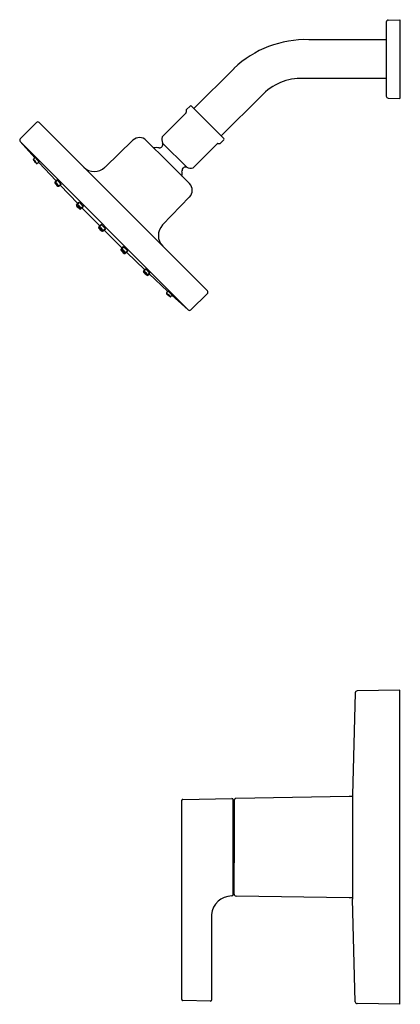
# Model space of a CAD drawing. Units: inches. Extents: x 3336.1 to 3344, y 162.1 to 182.5.
import ezdxf

# ---------------------------------------------------------------- set-up
doc = ezdxf.new("R2010")
doc.units = ezdxf.units.IN
doc.header["$LTSCALE"] = 0.64311
doc.header["$MEASUREMENT"] = 0
doc.layers.get('0').update_dxf_attribs({"color": 255, "linetype": 'CONTINUOUS'})
doc.layers.get('Defpoints').update_dxf_attribs({"linetype": 'CONTINUOUS'})
doc.styles.get("Standard").update_dxf_attribs({"font": 'txt', "width": 0.8})

msp = doc.modelspace()

# ---------------------------------------------------------------- linework, layer by layer
for p, q in [((3343.713, 182.409), (3343.713, 180.876)), ((3343.752, 182.449), (3343.993, 182.458)), ((3343.993, 182.458), (3343.993, 180.828)), ((3343.713, 182.044), (3342.113, 182.044)), ((3339.729, 180.619), (3340.56, 181.45)), ((3343.713, 181.241), (3341.993, 181.241)), ((3340.297, 180.052), (3341.127, 180.883)), ((3343.752, 180.836), (3343.993, 180.828)), ((3339.568, 180.534), (3339.069, 180.035)), ((3339.574, 180.597), (3339.571, 180.59)), ((3339.571, 180.59), (3339.571, 180.541)), ((3339.574, 180.597), (3339.649, 180.671)), ((3339.677, 180.671), (3340.349, 180)), ((3336.467, 180.332), (3336.132, 179.991)), ((3340.009, 176.846), (3336.523, 180.332)), ((3336.131, 179.936), (3339.613, 176.454)), ((3336.131, 179.936), (3336.432, 179.598)), ((3338.467, 179.964), (3337.888, 179.404)), ((3338.743, 179.961), (3339.191, 179.514)), ((3339.082, 179.904), (3339.581, 179.404)), ((3340.211, 179.891), (3339.714, 179.393)), ((3340.218, 179.894), (3340.267, 179.894)), ((3340.267, 179.894), (3340.274, 179.897)), ((3340.274, 179.897), (3340.349, 179.971)), ((3336.413, 179.577), (3336.438, 179.604)), ((3336.438, 179.604), (3336.526, 179.513)), ((3336.485, 179.489), (3336.526, 179.513)), ((3336.874, 179.124), (3336.515, 179.506)), ((3339.638, 179.066), (3339.191, 179.514)), ((3339.708, 179.39), (3339.714, 179.393)), ((3336.848, 179.095), (3336.873, 179.125)), ((3336.879, 179.13), (3336.855, 179.1)), ((3336.891, 179.141), (3336.867, 179.111)), ((3336.879, 179.13), (3336.881, 179.129)), ((3336.923, 179.01), (3336.961, 179.033)), ((3336.968, 179.039), (3336.929, 179.015)), ((3336.981, 179.05), (3336.941, 179.025)), ((3336.96, 179.034), (3337.324, 178.654)), ((3336.968, 179.039), (3336.967, 179.041)), ((3337.298, 178.621), (3337.323, 178.655)), ((3337.333, 178.666), (3337.308, 178.631)), ((3337.349, 178.682), (3337.323, 178.646)), ((3337.333, 178.666), (3337.336, 178.664)), ((3339.641, 178.79), (3339.082, 178.211)), ((3337.378, 178.541), (3337.411, 178.565)), ((3337.378, 178.541), (3337.411, 178.565)), ((3337.388, 178.551), (3337.423, 178.576)), ((3337.423, 178.576), (3337.388, 178.551)), ((3337.403, 178.566), (3337.439, 178.592)), ((3337.439, 178.592), (3337.403, 178.566)), ((3337.779, 178.191), (3337.409, 178.566)), ((3337.423, 178.576), (3337.421, 178.579)), ((3337.758, 178.161), (3337.783, 178.196)), ((3337.793, 178.206), (3337.767, 178.171)), ((3337.809, 178.222), (3337.783, 178.186)), ((3337.783, 178.196), (3337.785, 178.194)), ((3337.793, 178.206), (3337.796, 178.204)), ((3337.838, 178.081), (3337.873, 178.106)), ((3337.838, 178.081), (3337.873, 178.106)), ((3337.848, 178.09), (3337.883, 178.116)), ((3337.883, 178.116), (3337.848, 178.09)), ((3337.863, 178.106), (3337.899, 178.132)), ((3337.899, 178.132), (3337.863, 178.106)), ((3337.868, 178.102), (3338.243, 177.732)), ((3337.873, 178.106), (3337.871, 178.108)), ((3337.883, 178.116), (3337.881, 178.119)), ((3338.218, 177.701), (3338.242, 177.734)), ((3338.218, 177.701), (3338.242, 177.734)), ((3338.228, 177.711), (3338.253, 177.746)), ((3338.253, 177.746), (3338.228, 177.711)), ((3338.243, 177.726), (3338.269, 177.762)), ((3338.269, 177.762), (3338.243, 177.726)), ((3338.253, 177.746), (3338.256, 177.744)), ((3338.298, 177.621), (3338.332, 177.646)), ((3338.343, 177.656), (3338.308, 177.631)), ((3338.359, 177.672), (3338.323, 177.646)), ((3338.711, 177.283), (3338.331, 177.647)), ((3338.343, 177.656), (3338.341, 177.659)), ((3338.687, 177.246), (3338.71, 177.283)), ((3338.716, 177.291), (3338.692, 177.252)), ((3338.727, 177.304), (3338.702, 177.264)), ((3338.716, 177.291), (3338.718, 177.29)), ((3338.772, 177.171), (3338.802, 177.196)), ((3338.807, 177.202), (3338.778, 177.177)), ((3338.818, 177.214), (3338.788, 177.19)), ((3338.801, 177.197), (3339.184, 176.838)), ((3338.807, 177.202), (3338.806, 177.204)), ((3339.166, 176.808), (3339.19, 176.849)), ((3339.281, 176.761), (3339.19, 176.849)), ((3339.254, 176.736), (3339.281, 176.761)), ((3339.613, 176.454), (3339.275, 176.755)), ((3340.009, 176.79), (3339.668, 176.455)), ((3343.07, 168.534), (3343.016, 166.412)), ((3343.993, 168.587), (3343.11, 168.571)), ((3343.993, 162.087), (3343.993, 168.587)), ((3339.48, 162.183), (3339.48, 166.307)), ((3339.499, 166.327), (3340.512, 166.345)), ((3340.543, 164.358), (3340.543, 166.315)), ((3340.563, 166.306), (3340.563, 165.657)), ((3342.943, 166.387), (3340.601, 166.345)), ((3343.016, 166.384), (3342.943, 166.387)), ((3343.016, 166.412), (3343.016, 164.261)), ((3340.563, 165.657), (3340.543, 165.657)), ((3340.563, 165.657), (3340.563, 165.017)), ((3340.563, 165.017), (3340.543, 165.017)), ((3340.563, 164.367), (3340.563, 165.017)), ((3342.943, 164.287), (3340.602, 164.327)), ((3343.016, 164.289), (3342.943, 164.287)), ((3343.07, 162.14), (3343.016, 164.261)), ((3340.095, 163.944), (3340.095, 162.173)), ((3340.074, 162.154), (3339.499, 162.163)), ((3343.993, 162.087), (3343.11, 162.102))]:
    msp.add_line(p, q)
for centre, radius, start, end in [((3343.753, 182.409), 0.04, 92, 180), ((3342.048, 179.886), 2.159, 88.2774, 133.5735), ((3341.949, 180.124), 1.118, 87.7158, 137.2758), ((3343.753, 180.876), 0.04, 180, 268), ((3339.561, 180.541), 0.00999, 314.9477, 0.0183), ((3339.663, 180.657), 0.02, 45, 134.9924), ((3336.495, 180.304), 0.0394, 45, 135.5011), ((3336.16, 179.963), 0.0394, 135.5011, 222.5077), ((3338.604, 179.822), 0.197, 45, 134), ((3339.017, 179.877), 0.0698, 264.1252, 22.788), ((3339.309, 179.992), 0.244, 169.7681, 201.1956), ((3340.218, 179.884), 0.01, 90, 135), ((3340.334, 179.986), 0.02, 315.0076, 45), ((3338.959, 179.282), 0.528, 84.4535, 96.6741), ((3336.413, 179.565), 0.00941, 133.8318, 172.8463), ((3336.414, 179.563), 0.0114, 167.9501, 220.1486), ((3341.835, 174.721), 7.28, 137.9255, 138.2182), ((3336.984, 179.964), 0.707, 215.1803, 222.4004), ((3336.422, 179.569), 0.0123, 136.907, 193.6567), ((3336.443, 179.574), 0.0334, 193.6567, 213.8222), ((3337.101, 180.015), 0.826, 213.8222, 215.5828), ((3336.309, 179.42), 0.164, 30.7019, 47.1167), ((3336.564, 179.626), 0.167, 210.8359, 226.9827), ((3336.355, 179.457), 0.113, 26.9974, 50.9454), ((3336.529, 179.597), 0.115, 207.1334, 230.8093), ((3336.639, 179.684), 0.257, 215.5828, 224.0646), ((3336.63, 179.675), 0.245, 224.0646, 228.8389), ((3336.472, 179.494), 0.0123, 215.3319, 254.87), ((3336.471, 179.495), 0.013, 257.8713, 299.7724), ((3336.478, 179.502), 0.0149, 228.8389, 268.492), ((3333.164, 185.276), 6.673, 299.7724, 300.154), ((3336.478, 179.5), 0.0126, 268.492, 299.6805), ((3337.669, 179.631), 0.315, 225, 314), ((3338.957, 179.281), 0.528, 353.5962, 5.5402), ((3339.555, 179.338), 0.0719, 68.6468, 184.7087), ((3339.555, 179.338), 0.0719, 68.6378, 184.7178), ((3339.669, 179.617), 0.23, 247.545, 279.902), ((3336.858, 179.088), 0.0118, 140, 221), ((3464.583, 290.118), 169.25, 221, 221.03074), ((3336.864, 179.093), 0.0123, 140.2027, 169.7419), ((3336.869, 179.093), 0.0174, 175.144, 206.6595), ((3336.9, 179.109), 0.0521, 206.6595, 221.2681), ((3337.319, 179.428), 0.578, 217.7015, 221.1198), ((3336.876, 179.102), 0.0127, 136.1006, 208.1357), ((3336.627, 178.828), 0.335, 36.994, 45.0112), ((3337.133, 179.267), 0.337, 217.0113, 224.9839), ((3336.998, 179.168), 0.152, 208.1357, 222.7715), ((3336.758, 178.941), 0.169, 33.004, 48.9449), ((3337.01, 179.161), 0.169, 212.977, 228.9719), ((3336.813, 178.989), 0.113, 28.9334, 53.08), ((3336.978, 179.133), 0.112, 208.8631, 233.1923), ((3338.649, 180.694), 2.399, 222.7715, 223.8694), ((3335.335, 177.504), 2.259, 43.2133, 46.4435), ((3339.499, 178.926), 0.197, 316, 45), ((3337.119, 179.248), 0.309, 220.2368, 228.495), ((3336.917, 179.02), 0.0118, 224.681, 302), ((3336.923, 179.026), 0.0134, 231.1786, 271.7099), ((3336.94, 179.051), 0.0291, 223.8694, 252.2544), ((3336.923, 179.025), 0.0121, 271.7099, 301.9926), ((3336.934, 179.034), 0.0111, 252.2544, 305.1718), ((3336.084, 177.328), 1.853, 44.9596, 46.9284), ((3337.308, 178.614), 0.0121, 143.6025, 225.2599), ((3337.689, 178.941), 0.514, 220.7481, 225.7268), ((3337.319, 178.623), 0.0139, 147.9078, 212.8854), ((3337.388, 178.67), 0.0966, 213.8847, 222.1613), ((3337.095, 178.338), 0.335, 40.9935, 49.0119), ((3337.568, 178.811), 0.337, 221.0165, 228.9889), ((3337.712, 178.957), 0.53, 221.6198, 225.1113), ((3337.333, 178.639), 0.0126, 143.7018, 186.7267), ((3337.338, 178.639), 0.0171, 186.7267, 213.0749), ((3337.434, 178.702), 0.132, 213.0749, 222.3405), ((3337.259, 178.507), 0.114, 43.1121, 54.9366), ((3337.433, 178.679), 0.134, 216.0041, 226.0825), ((3337.698, 178.932), 0.514, 224.2732, 229.2519), ((3337.843, 179.075), 0.686, 222.3405, 224.3368), ((3337.307, 178.557), 0.0675, 40.9492, 61.1384), ((3337.398, 178.648), 0.0674, 208.9902, 229.2254), ((3337.714, 178.955), 0.53, 224.8887, 228.3802), ((3337.436, 178.675), 0.134, 223.9175, 233.9959), ((3337.264, 178.502), 0.114, 35.0634, 46.8879), ((3337.832, 179.086), 0.686, 225.6632, 227.6595), ((3337.405, 178.641), 0.0674, 220.7746, 241.0098), ((3337.314, 178.55), 0.0675, 28.8616, 49.0508), ((3337.427, 178.631), 0.0966, 227.8387, 236.1153), ((3337.371, 178.551), 0.0121, 224.7401, 306.3975), ((3337.459, 178.677), 0.132, 227.6595, 236.9251), ((3337.381, 178.562), 0.0139, 237.1146, 302.0922), ((3337.396, 178.581), 0.0171, 236.9251, 263.2733), ((3337.396, 178.576), 0.0126, 263.2733, 306.2982), ((3336.086, 177.327), 1.853, 43.0716, 45.0404), ((3337.768, 178.154), 0.0121, 143.6025, 225.2599), ((3338.149, 178.481), 0.514, 220.7481, 225.7268), ((3337.779, 178.163), 0.0139, 147.9078, 212.8854), ((3337.848, 178.21), 0.0966, 213.8847, 222.1613), ((3337.555, 177.878), 0.335, 40.9935, 49.0119), ((3338.028, 178.351), 0.337, 221.0165, 228.9889), ((3338.172, 178.496), 0.53, 221.6198, 225.1113), ((3337.793, 178.178), 0.0126, 143.7018, 186.7267), ((3337.797, 178.179), 0.0171, 186.7267, 213.0749), ((3337.893, 178.241), 0.132, 213.0749, 222.3405), ((3337.718, 178.047), 0.114, 43.1121, 54.9366), ((3337.892, 178.219), 0.134, 216.0041, 226.0825), ((3338.158, 178.472), 0.514, 224.2732, 229.2519), ((3338.303, 178.615), 0.686, 222.3405, 224.3368), ((3338.174, 178.495), 0.53, 224.8887, 228.3802), ((3337.767, 178.096), 0.0675, 40.9492, 61.1384), ((3337.858, 178.188), 0.0674, 208.9902, 229.2254), ((3337.896, 178.215), 0.134, 223.9175, 233.9959), ((3337.724, 178.041), 0.114, 35.0634, 46.8879), ((3336.543, 176.868), 1.853, 44.9596, 46.9284), ((3338.292, 178.626), 0.686, 225.6632, 227.6595), ((3337.865, 178.181), 0.0674, 220.7746, 241.0098), ((3337.773, 178.09), 0.0675, 28.8616, 49.0508), ((3337.887, 178.171), 0.0966, 227.8387, 236.1153), ((3337.831, 178.09), 0.0121, 224.7401, 306.3975), ((3337.919, 178.216), 0.132, 227.6595, 236.9251), ((3337.84, 178.102), 0.0139, 237.1146, 302.0922), ((3337.856, 178.12), 0.0171, 236.9251, 263.2733), ((3336.545, 176.866), 1.853, 43.0716, 45.0404), ((3337.856, 178.116), 0.0126, 263.2733, 306.2982), ((3339.308, 177.992), 0.315, 136, 225), ((3338.228, 177.694), 0.0121, 143.6025, 225.2599), ((3338.609, 178.021), 0.514, 220.7481, 225.7268), ((3338.239, 177.704), 0.0139, 147.9078, 212.8854), ((3338.308, 177.75), 0.0966, 213.8847, 222.1613), ((3338.015, 177.418), 0.335, 40.9881, 49.0065), ((3338.488, 177.891), 0.337, 221.0111, 228.9835), ((3338.632, 178.037), 0.53, 221.6198, 225.1113), ((3338.253, 177.719), 0.0126, 143.7018, 186.7267), ((3338.258, 177.719), 0.0171, 186.7267, 213.0749), ((3338.354, 177.782), 0.132, 213.0749, 222.3405), ((3338.179, 177.587), 0.114, 43.1121, 54.9366), ((3338.352, 177.759), 0.134, 216.0041, 226.0825), ((3338.618, 178.012), 0.514, 224.2732, 229.2519), ((3338.763, 178.155), 0.686, 222.3405, 224.3368), ((3338.227, 177.637), 0.0675, 40.9492, 61.1384), ((3338.318, 177.728), 0.0674, 208.9902, 229.2254), ((3338.634, 178.035), 0.53, 224.8887, 228.3802), ((3338.356, 177.755), 0.134, 223.9175, 233.9959), ((3338.184, 177.582), 0.114, 35.0634, 46.8879), ((3337.004, 176.408), 1.853, 44.9596, 46.9284), ((3338.752, 178.166), 0.686, 225.6632, 227.6595), ((3338.325, 177.721), 0.0674, 220.7746, 241.0098), ((3338.234, 177.63), 0.0675, 28.8616, 49.0508), ((3338.347, 177.711), 0.0966, 227.8387, 236.1153), ((3338.379, 177.757), 0.132, 227.6595, 236.9251), ((3338.316, 177.661), 0.0171, 236.9251, 263.2733), ((3338.316, 177.656), 0.0126, 263.2733, 306.2982), ((3337.005, 176.407), 1.853, 43.0716, 45.0404), ((3338.291, 177.631), 0.0121, 224.7401, 306.3975), ((3338.301, 177.642), 0.0139, 237.1146, 302.0922), ((3338.697, 177.24), 0.0118, 148, 225.319), ((3449.795, 304.906), 169.25, 228.96925, 229), ((3338.702, 177.245), 0.0121, 148.0074, 178.2901), ((3338.704, 177.245), 0.0134, 178.2901, 218.8214), ((3338.925, 177.442), 0.309, 221.505, 229.7632), ((3338.711, 177.257), 0.0111, 144.8282, 197.7456), ((3338.728, 177.263), 0.0291, 197.7456, 226.1306), ((3340.371, 178.971), 2.399, 226.1306, 227.2285), ((3338.666, 177.136), 0.113, 36.92, 61.0666), ((3338.81, 177.301), 0.112, 216.8077, 241.1368), ((3337.181, 175.658), 2.259, 43.5565, 46.7867), ((3338.505, 176.95), 0.335, 44.9888, 53.006), ((3338.944, 177.456), 0.337, 225.0161, 232.9887), ((3338.618, 177.081), 0.169, 41.0551, 56.996), ((3338.838, 177.333), 0.169, 221.0281, 237.023), ((3339.105, 177.641), 0.578, 228.8802, 232.2985), ((3338.845, 177.321), 0.152, 227.2285, 241.8643), ((3338.786, 177.223), 0.0521, 228.7319, 243.3405), ((3338.765, 177.18), 0.0118, 229, 310), ((3338.77, 177.192), 0.0174, 243.3405, 274.856), ((3338.77, 177.187), 0.0123, 280.2581, 309.7973), ((3338.779, 177.199), 0.0127, 241.8643, 313.8994), ((3344.953, 173.487), 6.673, 149.846, 150.2276), ((3339.981, 176.818), 0.0394, 314.4989, 45), ((3339.172, 176.794), 0.013, 150.2276, 192.1287), ((3339.171, 176.795), 0.0123, 195.13, 234.6681), ((3339.177, 176.801), 0.0126, 150.3195, 181.508), ((3339.179, 176.801), 0.0149, 181.508, 221.1611), ((3339.641, 177.307), 0.707, 227.5996, 234.8197), ((3339.352, 176.953), 0.245, 221.1611, 225.9354), ((3339.097, 176.632), 0.164, 42.8833, 59.2981), ((3339.303, 176.887), 0.167, 223.0173, 239.1641), ((3339.361, 176.962), 0.257, 225.9354, 234.4172), ((3339.134, 176.678), 0.113, 39.0546, 63.0026), ((3339.275, 176.852), 0.115, 219.1906, 242.8666), ((3339.692, 177.424), 0.826, 234.4172, 236.1778), ((3339.251, 176.766), 0.0334, 236.1778, 256.3433), ((3339.24, 176.737), 0.0114, 229.8514, 282.0499), ((3339.246, 176.745), 0.0123, 256.3433, 313.093), ((3339.242, 176.736), 0.00941, 277.1537, 316.1682), ((3334.398, 182.158), 7.28, 311.7818, 312.0745), ((3339.64, 176.483), 0.0394, 227.4923, 314.4989), ((3343.111, 168.53), 0.041, 91, 175.2767), ((3339.5, 166.307), 0.02, 91, 180.0013), ((3340.51, 166.312), 0.0325, 5.3083, 86.7188), ((3340.602, 166.305), 0.0397, 92.1456, 178.8421), ((3340.513, 163.909), 0.419, 90, 175.2804), ((3340.513, 164.358), 0.03, 270, 358.973), ((3340.603, 164.367), 0.04, 179.9822, 269), ((3339.499, 162.183), 0.0197, 179.6642, 269.9258), ((3340.075, 162.173), 0.0192, 266.5027, 0.596), ((3343.111, 162.143), 0.041, 184.7233, 269)]:
    msp.add_arc(centre, radius, start, end)

# ---------------------------------------------------------------- texts
at = {"layer": 'Defpoints'}
for tag, p, s in [('MODELNUMBER', (3343.995, 165.336), 'K-TS99764-4G'), ('TRADENAME', (3343.995, 165.334), 'HONESTY'), ('PRODUCT', (3343.995, 165.333), 'SHOWER TRIM')]:
    msp.add_attdef(tag, p, s, height=0.001, dxfattribs=at)

doc.saveas('drawing.dxf')
